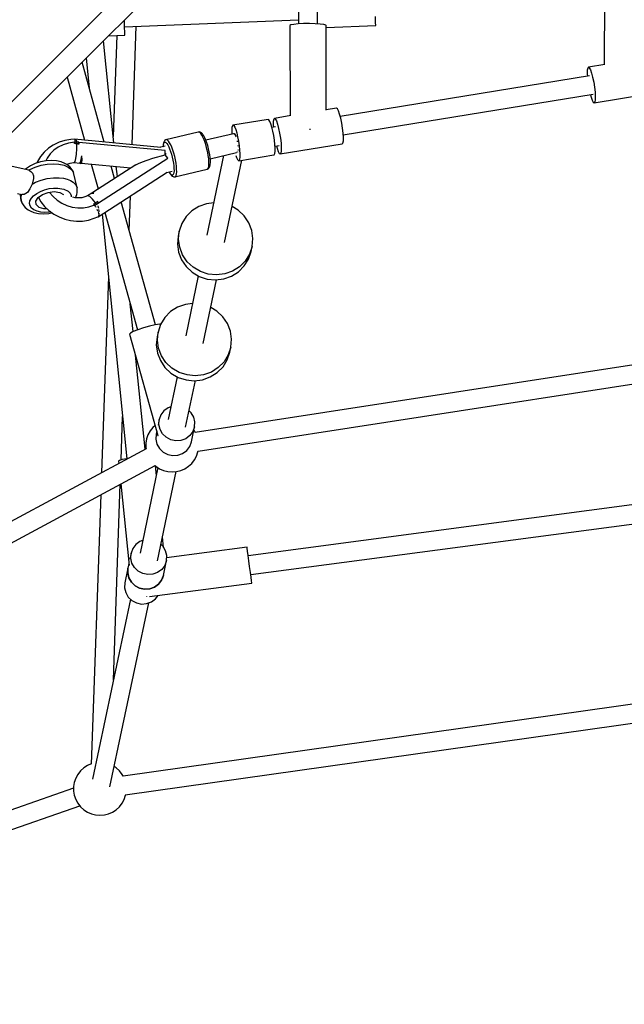
# Model space of a CAD drawing. Units: millimetres. Extents: x -2267 to 31632, y 24 to 21882.
# Drawn here: x 21668 to 22237, y 10146 to 11073 of the extents above; entities that cross this region are included whole.
import ezdxf

# ---------------------------------------------------------------- set-up
doc = ezdxf.new("R2010")
doc.units = ezdxf.units.MM

# ---------------------------------------------------------------- blocks, each defined once
blk = doc.blocks.new('1117')
for p, q in [((21731.5, 11037.86), (22190.14, 11496.5)), ((21922.15, 11257.44), (21696.48, 11031.78)), ((21948.57, 11069.39), (21948.04, 11254.4)), ((21930.09, 11236.45), (21930.57, 11069.37)), ((22218.52, 11116.24), (22218.45, 11031.02)), ((22003.07, 11072.91), (22002.93, 11076.43)), ((21766.77, 11070.45), (21766.67, 11073.03)), ((21766.96, 11065.71), (21766.77, 11070.45)), ((21766.92, 11066.71), (21930.56, 11073.11)), ((21767.1, 11061.95), (21766.96, 11065.71)), ((21774, 10955.65), (21777.91, 11067.14)), ((21923.49, 11068.36), (21922.57, 11067.75)), ((21922.57, 11067.75), (21922.82, 10982.86)), ((21926.16, 11068.92), (21923.49, 11068.36)), ((21930.27, 11069.35), (21926.16, 11068.92)), ((21935.4, 11069.61), (21930.27, 11069.35)), ((21940.97, 11069.68), (21935.4, 11069.61)), ((21946.4, 11069.55), (21940.97, 11069.68)), ((21951.08, 11069.22), (21946.4, 11069.55)), ((21954.52, 11068.74), (21951.08, 11069.22)), ((21956.34, 11068.15), (21954.52, 11068.74)), ((21956.57, 11067.84), (21956.34, 11068.15)), ((21956.8, 10988.26), (21956.57, 11067.84)), ((21956.58, 11066.11), (22003.27, 11067.93)), ((22003.18, 11070.21), (22003.07, 11072.91)), ((22003.24, 11068.51), (22003.18, 11070.21)), ((22003.27, 11067.93), (22003.24, 11068.51)), ((21751.74, 11058.1), (21767.23, 11058.71)), ((21759.6, 11058.41), (21756.27, 10963.19)), ((21767.2, 11059.54), (21767.1, 11061.95)), ((21767.23, 11058.71), (21767.2, 11059.54)), ((21756.87, 10957.27), (21747.09, 11053.46)), ((21621.43, 10927.79), (21731.5, 11037.86)), ((21730.75, 11037.12), (21733.6, 11009.07)), ((21696.48, 11031.78), (21578.67, 10913.96)), ((21747.83, 10958.12), (21726.86, 11033.22)), ((22202.83, 11027.78), (22202.46, 11025.69)), ((22203.47, 11028.58), (22202.83, 11027.78)), ((22218.99, 11031.11), (22203.47, 11028.58)), ((22203.47, 11028.58), (22204.33, 11028.03)), ((22204.33, 11028.03), (22205.34, 11026.16)), ((21712.71, 11019.07), (21729.24, 10959.88)), ((22204.55, 11020.54), (21969.91, 10982.31)), ((22202.46, 11025.69), (22202.4, 11022.47)), ((22202.4, 11022.47), (22202.54, 11020.21)), ((22205.34, 11026.16), (22206.43, 11023.12)), ((22206.43, 11023.12), (22207.49, 11019.17)), ((22207.49, 11019.17), (22208.45, 11014.62)), ((22208.45, 11014.62), (22209.23, 11009.85)), ((22209.23, 11009.85), (22209.76, 11005.23)), ((21972.76, 10964.78), (22207.86, 11003.08)), ((22205.39, 11002.67), (22205.98, 11000.49)), ((22205.98, 11000.49), (22207.06, 10997.46)), ((22208.94, 10995.03), (22267.41, 11004.55)), ((22209.76, 11005.23), (22210.01, 11001.15)), ((22210.01, 11001.15), (22209.94, 10997.93)), ((21966.36, 10989.96), (21956.8, 10988.4)), ((21967.22, 10989.4), (21966.36, 10989.96)), ((22207.06, 10997.46), (22208.08, 10995.58)), ((22208.08, 10995.58), (22208.94, 10995.03)), ((22209.58, 10995.83), (22208.94, 10995.03)), ((22209.94, 10997.93), (22209.58, 10995.83)), ((21923.46, 10982.97), (21907.89, 10980.43)), ((21968.23, 10987.53), (21967.22, 10989.4)), ((21969.32, 10984.49), (21968.23, 10987.53)), ((21970.38, 10980.54), (21969.32, 10984.49)), ((21971.34, 10976), (21970.38, 10980.54)), ((21867.97, 10971.8), (21867.83, 10969.24)), ((21868.34, 10973.45), (21867.97, 10971.8)), ((21868.91, 10974.08), (21868.34, 10973.45)), ((21902.05, 10979.48), (21868.91, 10974.08)), ((21868.91, 10974.08), (21869.66, 10973.66)), ((21869.66, 10973.66), (21870.54, 10972.21)), ((21870.54, 10972.21), (21871.48, 10969.83)), ((21902.79, 10979.06), (21902.05, 10979.48)), ((21903.67, 10977.61), (21902.79, 10979.06)), ((21904.61, 10975.23), (21903.67, 10977.61)), ((21905.56, 10972.06), (21904.61, 10975.23)), ((21906.47, 10968.3), (21905.56, 10972.06)), ((21908.97, 10972.38), (21905.62, 10971.84)), ((21906.89, 10977.53), (21906.82, 10974.31)), ((21906.82, 10974.31), (21906.96, 10972.06)), ((21907.25, 10979.63), (21906.89, 10977.53)), ((21907.89, 10980.43), (21907.25, 10979.63)), ((21907.89, 10980.43), (21908.75, 10979.87)), ((21908.75, 10979.87), (21909.77, 10978)), ((21909.77, 10978), (21910.85, 10974.97)), ((21910.85, 10974.97), (21911.91, 10971.02)), ((21972.12, 10971.22), (21971.34, 10976)), ((21972.65, 10966.6), (21972.12, 10971.22)), ((21836.24, 10967.41), (21805.87, 10960.28)), ((21836.94, 10967.55), (21836.24, 10967.41)), ((21837.3, 10967.6), (21836.94, 10967.55)), ((21837.77, 10967.12), (21836.94, 10967.55)), ((21838, 10967.49), (21837.3, 10967.6)), ((21838.69, 10966.14), (21837.77, 10967.12)), ((21838.82, 10967.07), (21838, 10967.49)), ((21839.67, 10964.64), (21838.69, 10966.14)), ((21839.41, 10966.72), (21838.82, 10967.07)), ((21840.29, 10965.78), (21839.41, 10966.72)), ((21840.69, 10962.67), (21839.67, 10964.64)), ((21840.67, 10965.27), (21840.29, 10965.78)), ((21841.58, 10963.89), (21840.67, 10965.27)), ((21841.7, 10960.3), (21840.69, 10962.67)), ((21842.51, 10962.08), (21841.58, 10963.89)), ((21843.44, 10959.9), (21842.51, 10962.08)), ((21869.28, 10965.85), (21843.48, 10959.79)), ((21867.83, 10969.24), (21867.93, 10965.93)), ((21867.93, 10965.93), (21867.97, 10965.54)), ((21870.01, 10965.99), (21869.28, 10965.85)), ((21869.99, 10966.03), (21869.98, 10965.98)), ((21869.99, 10966.03), (21870.79, 10965.69)), ((21870.96, 10964.94), (21870.01, 10965.99)), ((21870.79, 10965.69), (21871.6, 10963.67)), ((21871.65, 10963.57), (21870.96, 10964.94)), ((21871.48, 10969.83), (21872.43, 10966.66)), ((21871.72, 10963.37), (21871.82, 10963.1)), ((21871.82, 10963.1), (21871.85, 10962.98)), ((21872.43, 10966.66), (21873.34, 10962.9)), ((21873.34, 10962.9), (21874.13, 10958.79)), ((21907.27, 10964.19), (21906.47, 10968.3)), ((21907.91, 10959.98), (21907.27, 10964.19)), ((21911.91, 10971.02), (21912.87, 10966.47)), ((21912.87, 10966.47), (21913.65, 10961.69)), ((21940.99, 10970.3), (21941.26, 10970.3)), ((21941.26, 10970.3), (21941.95, 10970.28)), ((21972.9, 10962.52), (21972.65, 10966.6)), ((21972.83, 10959.3), (21972.9, 10962.52)), ((21699.76, 10955.27), (21695.16, 10952.22)), ((21704.81, 10957.65), (21699.76, 10955.27)), ((21704.46, 10953.31), (21700.43, 10950.42)), ((21708.95, 10955.55), (21704.46, 10953.31)), ((21705.47, 10957.95), (21704.81, 10957.65)), ((21710.76, 10959.59), (21705.47, 10957.95)), ((21714.2, 10957.18), (21708.95, 10955.55)), ((21716.3, 10960.5), (21710.76, 10959.59)), ((21719.71, 10957.95), (21714.2, 10957.18)), ((21719.82, 10960.67), (21716.3, 10960.5)), ((21719.66, 10956.79), (21719.65, 10956.71)), ((21719.65, 10956.71), (21719.66, 10956.79)), ((21720.67, 10956.69), (21719.65, 10956.71)), ((21719.66, 10956.92), (21719.71, 10957.96)), ((21719.71, 10957.95), (21719.66, 10956.92)), ((21719.66, 10956.92), (21719.66, 10956.85)), ((21719.66, 10956.85), (21719.66, 10956.92)), ((21719.66, 10956.85), (21719.66, 10956.79)), ((21719.66, 10956.79), (21719.66, 10956.85)), ((21719.72, 10958.19), (21719.71, 10957.95)), ((21719.71, 10957.96), (21719.72, 10958.19)), ((21721.67, 10958.01), (21719.72, 10958.19)), ((21719.83, 10960.77), (21719.77, 10960.67)), ((21719.83, 10960.77), (21720.1, 10960.08)), ((21800.99, 10953.1), (21719.83, 10960.77)), ((21720.1, 10960.08), (21720.18, 10958.65)), ((21720.19, 10958.47), (21720.21, 10958.14)), ((21720.66, 10956.68), (21721.69, 10956.65)), ((21721.69, 10956.65), (21720.67, 10956.69)), ((21721.35, 10960.13), (21720.74, 10960.52)), ((21721.45, 10959.97), (21721.35, 10960.13)), ((21721.69, 10956.65), (21721.59, 10951.67)), ((21722.4, 10958.39), (21721.61, 10959.7)), ((21721.69, 10956.65), (21721.67, 10958.01)), ((21721.67, 10958.01), (21721.68, 10957.34)), ((21722.71, 10957.99), (21721.67, 10958.01)), ((21721.68, 10957.34), (21721.69, 10956.65)), ((21724.23, 10956.49), (21721.69, 10956.65)), ((21721.69, 10956.65), (21722.96, 10956.58)), ((21722.56, 10958), (21722.4, 10958.39)), ((21723.74, 10957.95), (21722.71, 10957.99)), ((21722.96, 10956.58), (21724.23, 10956.49)), ((21723.14, 10956.56), (21723.14, 10956.57)), ((21723.79, 10957.81), (21723.74, 10957.95)), ((21805.2, 10950.14), (21723.79, 10957.81)), ((21724.17, 10956.68), (21723.79, 10957.81)), ((21724.19, 10956.62), (21724.17, 10956.68)), ((21724.21, 10956.55), (21724.19, 10956.62)), ((21724.23, 10956.49), (21724.21, 10956.55)), ((21805.23, 10954.18), (21800.74, 10953.13)), ((21803.29, 10955.09), (21803.26, 10953.72)), ((21803.51, 10956.68), (21803.29, 10955.09)), ((21803.37, 10953.74), (21803.39, 10954.66)), ((21803.39, 10954.66), (21803.6, 10956.19)), ((21803.62, 10957.32), (21803.51, 10956.68)), ((21803.6, 10956.19), (21803.96, 10957.29)), ((21804.01, 10958.49), (21803.62, 10957.32)), ((21803.96, 10957.29), (21804.46, 10957.9)), ((21804.39, 10959.07), (21804.01, 10958.49)), ((21804.94, 10959.75), (21804.39, 10959.07)), ((21804.46, 10957.9), (21805.09, 10958.02)), ((21805.53, 10960.16), (21804.94, 10959.75)), ((21805.09, 10958.02), (21805.83, 10957.64)), ((21805.87, 10960.28), (21805.53, 10960.16)), ((21805.83, 10957.64), (21806.64, 10956.77)), ((21806.58, 10960.41), (21805.87, 10960.28)), ((21807.4, 10959.98), (21806.58, 10960.41)), ((21806.64, 10956.77), (21807.52, 10955.43)), ((21808.32, 10959), (21807.4, 10959.98)), ((21807.52, 10955.43), (21808.42, 10953.69)), ((21809.31, 10957.5), (21808.32, 10959)), ((21808.42, 10953.69), (21809.32, 10951.58)), ((21810.32, 10955.54), (21809.31, 10957.5)), ((21811.33, 10953.16), (21810.32, 10955.54)), ((21812.31, 10950.46), (21811.33, 10953.16)), ((21842.68, 10957.59), (21841.7, 10960.3)), ((21843.59, 10954.65), (21842.68, 10957.59)), ((21844.34, 10957.41), (21843.44, 10959.9)), ((21844.41, 10951.55), (21843.59, 10954.65)), ((21845.18, 10954.7), (21844.34, 10957.41)), ((21845.93, 10951.85), (21845.18, 10954.7)), ((21872.73, 10959.29), (21872.81, 10958.96)), ((21872.81, 10958.96), (21872.89, 10958.36)), ((21873.4, 10954.88), (21873.48, 10954.37)), ((21873.48, 10954.37), (21873.49, 10954.16)), ((21874.13, 10958.79), (21874.78, 10954.58)), ((21874.78, 10954.58), (21875.22, 10950.55)), ((21908.35, 10955.95), (21907.91, 10959.98)), ((21908.57, 10952.34), (21908.35, 10955.95)), ((21908.45, 10954.3), (21912.28, 10954.92)), ((21909.81, 10954.52), (21910.4, 10952.34)), ((21913.36, 10946.87), (21971.83, 10956.4)), ((21913.65, 10961.69), (21914.18, 10957.08)), ((21914.18, 10957.08), (21914.43, 10952.99)), ((21914.43, 10952.99), (21914.37, 10949.77)), ((21971.83, 10956.4), (21972.47, 10957.2)), ((21972.47, 10957.2), (21972.83, 10959.3)), ((21687.69, 10944.39), (21684.96, 10939.77)), ((21691.11, 10948.57), (21687.69, 10944.39)), ((21695.16, 10952.22), (21691.11, 10948.57)), ((21696.97, 10946.96), (21694.17, 10943.01)), ((21700.43, 10950.42), (21696.97, 10946.96)), ((21721.29, 10946.69), (21720.8, 10942.48)), ((21721.59, 10951.67), (21721.29, 10946.69)), ((21726.01, 10941.54), (21726.75, 10945.02)), ((21726.98, 10941.35), (21726.75, 10945.02)), ((21793.36, 10942.79), (21804.96, 10946.09)), ((21804.96, 10946.09), (21805.1, 10948.1)), ((21806.22, 10944.61), (21804.96, 10946.09)), ((21805.1, 10948.21), (21805.2, 10950.14)), ((21805.1, 10948.1), (21805.1, 10948.21)), ((21805.5, 10945.46), (21805.63, 10947.16)), ((21805.63, 10947.16), (21805.64, 10947.55)), ((21806.29, 10944.53), (21806.22, 10944.61)), ((21807.54, 10942.87), (21806.29, 10944.53)), ((21809.32, 10951.58), (21810.19, 10949.17)), ((21810.19, 10949.17), (21811, 10946.55)), ((21811, 10946.55), (21811.73, 10943.8)), ((21811.73, 10943.8), (21812.35, 10941)), ((21813.23, 10947.51), (21812.31, 10950.46)), ((21814.04, 10944.41), (21813.23, 10947.51)), ((21814.74, 10941.27), (21814.04, 10944.41)), ((21845.11, 10948.4), (21844.41, 10951.55)), ((21860.14, 10945.35), (21844.41, 10870.53)), ((21845.67, 10945.31), (21845.11, 10948.4)), ((21846.06, 10942.37), (21845.67, 10945.31)), ((21846.58, 10948.96), (21845.93, 10951.85)), ((21847.09, 10946.12), (21846.58, 10948.96)), ((21847.45, 10943.41), (21847.09, 10946.12)), ((21847.65, 10940.93), (21847.45, 10943.41)), ((21847.53, 10942.39), (21872.29, 10948.21)), ((21871.66, 10945.32), (21872.29, 10943.47)), ((21872.29, 10943.47), (21873.21, 10941.54)), ((21872.68, 10948.59), (21872.58, 10948.61)), ((21873.01, 10948.72), (21872.68, 10948.59)), ((21873.23, 10948.6), (21873.3, 10948.57)), ((21873.34, 10948.8), (21873.3, 10948.57)), ((21873.66, 10950.57), (21873.64, 10950.44)), ((21873.66, 10950.65), (21873.66, 10950.57)), ((21874.38, 10940.52), (21907.51, 10945.92)), ((21875.42, 10943.98), (21875.17, 10941.86)), ((21875.22, 10950.55), (21875.44, 10946.94)), ((21875.44, 10946.94), (21875.42, 10943.98)), ((21907.51, 10945.92), (21907.82, 10946.11)), ((21907.82, 10946.11), (21908.3, 10947.26)), ((21908.3, 10947.26), (21908.56, 10949.38)), ((21908.56, 10949.38), (21908.57, 10952.34)), ((21910.4, 10952.34), (21911.49, 10949.3)), ((21911.49, 10949.3), (21912.5, 10947.43)), ((21912.5, 10947.43), (21913.36, 10946.87)), ((21914, 10947.68), (21913.36, 10946.87)), ((21914.37, 10949.77), (21914, 10947.68)), ((21676.9, 10931.68), (21661.1, 10935.23)), ((21678.34, 10935.72), (21674.45, 10933.23)), ((21677.8, 10932.18), (21682.85, 10934.49)), ((21682.87, 10937.8), (21678.34, 10935.72)), ((21682.85, 10934.49), (21688.36, 10936.23)), ((21687.82, 10939.36), (21682.87, 10937.8)), ((21684.96, 10939.77), (21684.37, 10938.27)), ((21692.96, 10940.33), (21687.82, 10939.36)), ((21688.36, 10936.23), (21694.09, 10937.31)), ((21694.17, 10943.01), (21692.88, 10940.31)), ((21698.05, 10940.67), (21692.96, 10940.33)), ((21694.09, 10937.31), (21699.77, 10937.69)), ((21702.85, 10940.35), (21698.05, 10940.67)), ((21699.77, 10937.69), (21705.12, 10937.34)), ((21707.14, 10939.41), (21702.85, 10940.35)), ((21705.12, 10937.34), (21709.91, 10936.28)), ((21710.72, 10937.87), (21707.14, 10939.41)), ((21709.91, 10936.28), (21713.89, 10934.57)), ((21712.41, 10937.11), (21710.72, 10937.87)), ((21715.3, 10934.9), (21712.41, 10937.11)), ((21712.43, 10937.09), (21712.82, 10937.29)), ((21712.82, 10937.29), (21715.73, 10938.22)), ((21713.89, 10934.57), (21716.9, 10932.28)), ((21716.56, 10933.28), (21715.3, 10934.9)), ((21715.73, 10938.22), (21718.78, 10938.69)), ((21718.78, 10938.69), (21719.55, 10938.69)), ((21720.2, 10939.67), (21719.55, 10938.69)), ((21719.55, 10938.69), (21724.91, 10938.21)), ((21720.8, 10942.48), (21720.2, 10939.67)), ((21724.91, 10938.21), (21725.37, 10939.18)), ((21724.91, 10938.21), (21725.01, 10938.24)), ((21725.01, 10938.24), (21725.87, 10937.97)), ((21725.37, 10939.18), (21726.01, 10941.54)), ((21725.87, 10937.97), (21726.69, 10938.84)), ((21726, 10938.1), (21772.76, 10933.7)), ((21726.69, 10938.84), (21726.98, 10941.35)), ((21735.57, 10937.2), (21742.07, 10913.91)), ((21777.34, 10936.66), (21736.99, 10910.63)), ((21742.19, 10900.72), (21807.54, 10942.87)), ((21757.41, 10923.8), (21754.15, 10935.45)), ((21760.09, 10925.53), (21759.13, 10934.99)), ((21777.34, 10936.66), (21780.12, 10938.02)), ((21780.12, 10938.02), (21783.8, 10939.52)), ((21783.8, 10939.52), (21788.25, 10941.13)), ((21788.25, 10941.13), (21793.36, 10942.79)), ((21807.45, 10942.35), (21807.23, 10942.67)), ((21812.35, 10941), (21812.84, 10938.25)), ((21812.84, 10938.25), (21813.19, 10935.64)), ((21813.19, 10935.64), (21813.39, 10933.24)), ((21815.3, 10938.17), (21814.74, 10941.27)), ((21815.69, 10935.23), (21815.3, 10938.17)), ((21815.91, 10932.54), (21815.69, 10935.23)), ((21845.86, 10933.87), (21846.11, 10934.93)), ((21846.28, 10939.67), (21846.06, 10942.37)), ((21846.11, 10934.93), (21846.27, 10936.27)), ((21846.27, 10936.27), (21846.33, 10937.86)), ((21846.33, 10937.86), (21846.28, 10939.67)), ((21846.67, 10934.01), (21847.14, 10934.94)), ((21847.14, 10934.94), (21847.45, 10936.36)), ((21847.45, 10936.36), (21847.56, 10936.96)), ((21847.56, 10936.96), (21847.69, 10938.76)), ((21847.69, 10938.76), (21847.65, 10940.93)), ((21860.9, 10863.39), (21877.22, 10940.99)), ((21873.21, 10941.54), (21874.03, 10940.6)), ((21874.03, 10940.6), (21874.38, 10940.52)), ((21874.69, 10940.71), (21874.38, 10940.52)), ((21875.17, 10941.86), (21874.69, 10940.71)), ((21674.45, 10933.23), (21673.56, 10932.43)), ((21676.9, 10931.68), (21677.8, 10932.18)), ((21676.9, 10931.68), (21678.8, 10930.48)), ((21678.8, 10930.48), (21680.28, 10928.64)), ((21680.28, 10928.64), (21681.11, 10926.36)), ((21681.11, 10926.36), (21681.24, 10923.74)), ((21718.44, 10930.53), (21716.56, 10933.28)), ((21716.9, 10932.28), (21718.78, 10929.51)), ((21718.78, 10929.51), (21718.44, 10930.53)), ((21722.17, 10914.89), (21718.78, 10929.51)), ((21741.91, 10887.7), (21806.83, 10929.59)), ((21806.72, 10929.57), (21811.54, 10930.7)), ((21808.81, 10930.06), (21808.89, 10929.87)), ((21808.89, 10929.87), (21809.81, 10928.27)), ((21809.7, 10928.72), (21808.91, 10930.08)), ((21810.55, 10927.62), (21809.7, 10928.72)), ((21809.81, 10928.27), (21810.18, 10927.78)), ((21810.18, 10927.78), (21811.09, 10926.59)), ((21811.33, 10926.99), (21810.55, 10927.62)), ((21811.09, 10926.59), (21811.93, 10925.91)), ((21812.31, 10926.98), (21811.33, 10926.99)), ((21811.93, 10925.91), (21812.54, 10925.56)), ((21813.01, 10928.08), (21812.31, 10926.98)), ((21812.54, 10925.56), (21813.29, 10925.41)), ((21813.3, 10929.4), (21813.01, 10928.08)), ((21813.29, 10925.41), (21814.01, 10925.31)), ((21813.42, 10931.14), (21813.3, 10929.4)), ((21813.39, 10933.24), (21813.42, 10931.14)), ((21814.01, 10925.31), (21814.18, 10925.34)), ((21814.18, 10925.34), (21844.73, 10932.49)), ((21814.18, 10925.34), (21814.7, 10925.49)), ((21814.7, 10925.49), (21815.14, 10925.96)), ((21815.14, 10925.96), (21815.49, 10926.73)), ((21815.49, 10926.73), (21815.81, 10928.22)), ((21815.81, 10928.22), (21815.95, 10930.17)), ((21815.95, 10930.17), (21815.91, 10932.54)), ((21844.73, 10932.49), (21845.37, 10932.9)), ((21844.73, 10932.49), (21845.07, 10932.6)), ((21845.07, 10932.6), (21845.71, 10933.02)), ((21845.37, 10932.9), (21845.86, 10933.87)), ((21845.71, 10933.02), (21846.29, 10933.42)), ((21846.29, 10933.42), (21846.67, 10934.01)), ((21679.8, 10918.57), (21677.8, 10914.03)), ((21681.24, 10923.74), (21679.8, 10918.57)), ((21679.8, 10918.57), (21683.14, 10920.29)), ((21683.14, 10920.29), (21688.45, 10922.33)), ((21688.45, 10922.33), (21694.11, 10923.75)), ((21694.11, 10923.75), (21699.85, 10924.48)), ((21699.85, 10924.48), (21705.4, 10924.5)), ((21705.4, 10924.5), (21709.27, 10924.03)), ((21709.27, 10924.03), (21712.8, 10923.18)), ((21712.8, 10923.18), (21715.88, 10921.95)), ((21715.88, 10921.95), (21718.42, 10920.38)), ((21718.42, 10920.38), (21720.88, 10917.84)), ((21720.88, 10917.84), (21722.17, 10914.89)), ((21666.06, 10909.7), (21670.06, 10908.83)), ((21668.19, 10909.24), (21669.92, 10901.78)), ((21669.24, 10904.89), (21669.81, 10908.19)), ((21669.81, 10908.19), (21670.06, 10908.83)), ((21672.44, 10908.68), (21670.06, 10908.83)), ((21675.42, 10910.46), (21672.44, 10908.68)), ((21677.8, 10914.03), (21675.42, 10910.46)), ((21679.13, 10905.17), (21681.29, 10907.56)), ((21681.29, 10907.56), (21684.19, 10909.76)), ((21684.19, 10909.76), (21687.69, 10911.65)), ((21685.6, 10905.89), (21689.69, 10908.77)), ((21687.69, 10911.65), (21691.62, 10913.16)), ((21689.69, 10908.77), (21695.05, 10910.72)), ((21691.62, 10913.16), (21695.81, 10914.21)), ((21695.05, 10910.72), (21700.77, 10911.39)), ((21695.81, 10914.21), (21700.06, 10914.76)), ((21696.13, 10910.84), (21696.25, 10910.64)), ((21696.25, 10910.64), (21699.57, 10906.73)), ((21699.57, 10906.73), (21703.47, 10903.32)), ((21700.06, 10914.76), (21704.17, 10914.77)), ((21700.77, 10911.39), (21705.84, 10910.67)), ((21704.17, 10914.77), (21709.66, 10913.79)), ((21705.84, 10910.67), (21709.4, 10908.69)), ((21709.4, 10908.69), (21709.43, 10908.63)), ((21709.66, 10913.79), (21713.82, 10911.72)), ((21713.82, 10911.72), (21715.64, 10909.84)), ((21715.64, 10909.84), (21716.6, 10907.65)), ((21716.6, 10907.65), (21716.62, 10906.56)), ((21720.84, 10905.66), (21721.86, 10908.55)), ((21721.86, 10908.55), (21722.34, 10910.6)), ((21722.28, 10913.81), (21722.17, 10914.89)), ((21722.34, 10910.6), (21722.28, 10913.81)), ((21729.49, 10906.41), (21726.5, 10905.71)), ((21732.11, 10907.4), (21729.49, 10906.41)), ((21736.15, 10910.09), (21732.11, 10907.4)), ((21734.17, 10906.74), (21732.11, 10907.4)), ((21736.82, 10904.44), (21734.17, 10906.74)), ((21736.86, 10910.72), (21736.15, 10910.09)), ((21736.15, 10910.09), (21738.05, 10909.95)), ((21738.05, 10909.95), (21736.86, 10910.72)), ((21771.16, 10874.54), (21772.31, 10907.31)), ((21669.92, 10901.78), (21669.24, 10904.89)), ((21669.92, 10901.78), (21670.26, 10900.76)), ((21670.26, 10900.76), (21672.14, 10898.01)), ((21672.14, 10898.01), (21673.4, 10896.39)), ((21677.39, 10900.24), (21677.81, 10902.69)), ((21677.89, 10897.94), (21677.39, 10900.24)), ((21677.81, 10902.69), (21679.13, 10905.17)), ((21679.29, 10895.9), (21677.89, 10897.94)), ((21683.49, 10902.57), (21685.6, 10905.89)), ((21683.73, 10899.39), (21683.49, 10902.57)), ((21683.73, 10899.39), (21686.27, 10896.89)), ((21685.74, 10905.99), (21688.13, 10901.91)), ((21688.13, 10901.91), (21691.58, 10897.54)), ((21691.58, 10897.54), (21695.63, 10893.64)), ((21703.47, 10903.32), (21707.87, 10900.49)), ((21707.87, 10900.49), (21712.65, 10898.32)), ((21712.65, 10898.32), (21717.69, 10896.86)), ((21720.28, 10905.7), (21718.31, 10906.14)), ((21723.4, 10905.47), (21720.28, 10905.7)), ((21726.5, 10905.71), (21723.4, 10905.47)), ((21733.18, 10896.97), (21738.04, 10898.51)), ((21739.67, 10900.85), (21736.82, 10904.44)), ((21737.96, 10899.91), (21738.82, 10900.37)), ((21738, 10899.85), (21737.96, 10899.91)), ((21737.96, 10899.91), (21738, 10899.85)), ((21738.05, 10899.79), (21738, 10899.85)), ((21738, 10899.85), (21738.05, 10899.79)), ((21738.04, 10898.51), (21738.76, 10898.81)), ((21738.09, 10899.74), (21738.05, 10899.79)), ((21738.05, 10899.79), (21738.09, 10899.74)), ((21738.76, 10898.81), (21738.09, 10899.74)), ((21738.09, 10899.74), (21738.77, 10898.82)), ((21738.4, 10898.66), (21739.41, 10897.26)), ((21738.75, 10898.81), (21738.77, 10898.79)), ((21738.77, 10898.82), (21738.92, 10898.61)), ((21738.77, 10898.79), (21738.92, 10898.61)), ((21739.67, 10900.85), (21738.8, 10900.37)), ((21738.82, 10900.37), (21739.67, 10900.85)), ((21738.92, 10898.61), (21740.49, 10899.62)), ((21739.41, 10897.26), (21739.69, 10896.76)), ((21739.67, 10900.85), (21741.76, 10902.1)), ((21740.72, 10901.46), (21739.67, 10900.85)), ((21739.67, 10900.85), (21740.08, 10900.24)), ((21740.49, 10899.62), (21739.67, 10900.85)), ((21740.08, 10900.24), (21740.49, 10899.62)), ((21740.49, 10899.62), (21741.37, 10900.08)), ((21741.76, 10902.1), (21740.72, 10901.46)), ((21741.37, 10900.08), (21742.23, 10900.57)), ((21741.48, 10899.85), (21741.4, 10900.1)), ((21741.59, 10899.45), (21741.48, 10899.85)), ((21741.78, 10902.03), (21741.76, 10902.1)), ((21741.8, 10901.97), (21741.78, 10902.03)), ((21741.82, 10901.9), (21741.8, 10901.97)), ((21742.19, 10900.72), (21741.82, 10901.9)), ((21742.34, 10896.56), (21741.93, 10898.11)), ((21742.23, 10900.57), (21742.19, 10900.72)), ((21795.9, 10785.94), (21763.58, 10901.68)), ((21836.77, 10897.46), (21830.24, 10893.33)), ((21844.1, 10900.06), (21836.77, 10897.46)), ((21850.78, 10900.87), (21844.1, 10900.06)), ((21873.82, 10893.81), (21868.02, 10897.25)), ((21673.4, 10896.39), (21676.29, 10894.19)), ((21676.29, 10894.19), (21677.98, 10893.42)), ((21677.98, 10893.42), (21681.56, 10891.89)), ((21681.52, 10894.2), (21679.29, 10895.9)), ((21684.47, 10892.93), (21681.52, 10894.2)), ((21681.56, 10891.89), (21685.85, 10890.94)), ((21688.01, 10892.15), (21684.47, 10892.93)), ((21685.85, 10890.94), (21690.65, 10890.63)), ((21686.27, 10896.89), (21690.68, 10895.52)), ((21691.98, 10891.89), (21688.01, 10892.15)), ((21690.65, 10890.63), (21695.74, 10890.96)), ((21690.68, 10895.52), (21693.69, 10895.5)), ((21696.18, 10892.17), (21691.98, 10891.89)), ((21695.63, 10893.64), (21700.21, 10890.3)), ((21695.74, 10890.96), (21698.57, 10891.5)), ((21697.35, 10892.39), (21696.18, 10892.17)), ((21700.21, 10890.3), (21705.22, 10887.57)), ((21717.69, 10896.86), (21722.88, 10896.13)), ((21722.88, 10896.13), (21728.09, 10896.17)), ((21728.09, 10896.17), (21733.18, 10896.97)), ((21738.28, 10886.27), (21741.68, 10887.73)), ((21740.73, 10894.95), (21741.24, 10894.05)), ((21741.24, 10894.05), (21741.56, 10893.21)), ((21741.68, 10887.73), (21741.91, 10887.7)), ((21742.27, 10888.27), (21741.91, 10887.7)), ((21741.93, 10892.24), (21742.38, 10891.06)), ((21742.53, 10895.47), (21742.34, 10896.56)), ((21742.38, 10891.06), (21742.43, 10890.53)), ((21742.61, 10888.82), (21742.49, 10888.61)), ((21742.51, 10889.81), (21742.61, 10888.82)), ((21742.56, 10888.32), (21742.86, 10888.66)), ((21742.9, 10893.3), (21742.7, 10894.44)), ((21742.86, 10888.66), (21742.89, 10888.9)), ((21742.97, 10892.23), (21742.9, 10893.3)), ((21743, 10889.79), (21743.09, 10890.53)), ((21743.09, 10890.53), (21743.05, 10891.13)), ((21745.69, 10890.14), (21769.09, 10659.88)), ((21748.24, 10891.79), (21779.1, 10781.25)), ((21824.83, 10887.88), (21820.82, 10881.38)), ((21830.24, 10893.33), (21824.83, 10887.88)), ((21879.48, 10888.48), (21873.82, 10893.81)), ((21883.79, 10882.07), (21879.48, 10888.48)), ((21705.22, 10887.57), (21710.56, 10885.51)), ((21710.56, 10885.51), (21716.12, 10884.17)), ((21716.12, 10884.17), (21721.79, 10883.57)), ((21721.79, 10883.57), (21727.44, 10883.73)), ((21727.44, 10883.73), (21732.98, 10884.63)), ((21732.98, 10884.63), (21738.28, 10886.27)), ((21820.82, 10881.38), (21818.4, 10874.16)), ((21886.55, 10874.91), (21883.79, 10882.07)), ((21817.43, 10869.52), (21816.73, 10861.93)), ((21818.4, 10874.16), (21817.43, 10869.52)), ((21817.71, 10866.57), (21818.4, 10874.16)), ((21887.6, 10867.34), (21886.55, 10874.91)), ((21816.73, 10861.93), (21817.78, 10854.37)), ((21818.76, 10859.01), (21817.71, 10866.57)), ((21886.91, 10859.76), (21887.6, 10867.34)), ((21817.78, 10854.37), (21820.54, 10847.2)), ((21821.51, 10851.84), (21818.76, 10859.01)), ((21825.83, 10845.43), (21821.51, 10851.84)), ((21884.49, 10852.53), (21880.48, 10846.03)), ((21883.52, 10847.89), (21885.93, 10855.12)), ((21886.91, 10859.76), (21884.49, 10852.53)), ((21885.93, 10855.12), (21886.91, 10859.76)), ((21820.54, 10847.2), (21824.86, 10840.79)), ((21831.49, 10840.1), (21825.83, 10845.43)), ((21874.1, 10835.94), (21879.5, 10841.39)), ((21880.48, 10846.03), (21875.07, 10840.58)), ((21879.5, 10841.39), (21883.52, 10847.89)), ((21824.86, 10840.79), (21830.52, 10835.46)), ((21830.52, 10835.46), (21837.24, 10831.48)), ((21838.21, 10836.12), (21831.49, 10840.1)), ((21845.66, 10833.68), (21838.21, 10836.12)), ((21853.46, 10832.91), (21845.66, 10833.68)), ((21861.21, 10833.85), (21853.46, 10832.91)), ((21868.54, 10836.45), (21861.21, 10833.85)), ((21867.57, 10831.81), (21874.1, 10835.94)), ((21875.07, 10840.58), (21868.54, 10836.45)), ((21751.65, 10831.47), (21745.18, 10646.65)), ((21836.31, 10832.03), (21824.44, 10775.54)), ((21837.24, 10831.48), (21844.68, 10829.04)), ((21840.94, 10768.4), (21853.55, 10828.4)), ((21844.68, 10829.04), (21852.48, 10828.27)), ((21852.48, 10828.27), (21860.24, 10829.21)), ((21860.24, 10829.21), (21867.57, 10831.81)), ((21774.93, 10779.54), (21772.27, 10805.74)), ((21824.13, 10805.08), (21816.8, 10802.48)), ((21830.82, 10805.89), (21824.13, 10805.08)), ((21810.27, 10798.35), (21804.86, 10792.9)), ((21816.8, 10802.48), (21810.27, 10798.35)), ((21853.85, 10798.83), (21848.05, 10802.26)), ((21859.51, 10793.5), (21853.85, 10798.83)), ((21795.68, 10785.9), (21790.26, 10784.67)), ((21800.17, 10786.63), (21795.68, 10785.9)), ((21800.85, 10786.4), (21798.44, 10779.17)), ((21801.02, 10786.67), (21800.17, 10786.63)), ((21804.86, 10792.9), (21800.85, 10786.4)), ((22545.51, 10794.46), (21833.31, 10684.67)), ((21863.83, 10787.09), (21859.51, 10793.5)), ((21866.58, 10779.92), (21863.83, 10787.09)), ((21772.43, 10778.18), (21771.65, 10777.15)), ((21771.65, 10777.15), (21798.3, 10681.7)), ((21775.09, 10779.63), (21772.43, 10778.18)), ((21779.31, 10781.33), (21775.09, 10779.63)), ((21784.58, 10783.08), (21779.31, 10781.33)), ((21790.26, 10784.67), (21784.58, 10783.08)), ((21798.44, 10779.17), (21797.46, 10774.53)), ((21797.74, 10771.59), (21798.44, 10779.17)), ((21836.04, 10667.09), (22548.25, 10776.88)), ((21867.64, 10772.36), (21866.58, 10779.92)), ((21797.46, 10774.53), (21796.76, 10766.95)), ((21798.79, 10764.02), (21797.74, 10771.59)), ((21866.94, 10764.77), (21867.64, 10772.36)), ((21796.76, 10766.95), (21797.82, 10759.38)), ((21797.82, 10759.38), (21800.57, 10752.22)), ((21801.55, 10756.86), (21798.79, 10764.02)), ((21863.55, 10752.91), (21865.96, 10760.13)), ((21866.94, 10764.77), (21864.52, 10757.55)), ((21865.96, 10760.13), (21866.94, 10764.77)), ((21786.18, 10668.78), (21777.19, 10757.31)), ((21800.57, 10752.22), (21804.89, 10745.81)), ((21805.86, 10750.45), (21801.55, 10756.86)), ((21811.52, 10745.12), (21805.86, 10750.45)), ((21860.51, 10751.05), (21855.1, 10745.6)), ((21859.54, 10746.41), (21863.55, 10752.91)), ((21864.52, 10757.55), (21860.51, 10751.05)), ((21804.89, 10745.81), (21810.55, 10740.48)), ((21810.55, 10740.48), (21817.27, 10736.49)), ((21818.25, 10741.13), (21811.52, 10745.12)), ((21825.69, 10738.7), (21818.25, 10741.13)), ((21848.57, 10741.47), (21841.25, 10738.87)), ((21847.6, 10736.83), (21854.13, 10740.96)), ((21855.1, 10745.6), (21848.57, 10741.47)), ((21854.13, 10740.96), (21859.54, 10746.41)), ((21816.34, 10737.04), (21807.88, 10696.8)), ((21817.27, 10736.49), (21824.72, 10734.06)), ((21824.38, 10689.66), (21833.58, 10733.42)), ((21824.72, 10734.06), (21832.51, 10733.29)), ((21833.49, 10737.93), (21825.69, 10738.7)), ((21832.51, 10733.29), (21840.27, 10734.23)), ((21841.25, 10738.87), (21833.49, 10737.93)), ((21840.27, 10734.23), (21847.6, 10736.83)), ((21803.97, 10704.91), (21801.13, 10701.14)), ((21807.81, 10707.73), (21803.97, 10704.91)), ((21810.38, 10708.68), (21807.81, 10707.73)), ((21829.6, 10703.15), (21827.62, 10705.05)), ((21831.97, 10699.02), (21829.6, 10703.15)), ((21763.6, 10658.71), (21765.04, 10699.75)), ((21799.5, 10696.73), (21798.42, 10691.59)), ((21799.21, 10692.03), (21799.5, 10696.73)), ((21801.13, 10701.14), (21799.5, 10696.73)), ((21833.05, 10694.43), (21831.97, 10699.02)), ((21832.77, 10689.73), (21833.05, 10694.43)), ((21790.89, 10685.97), (21788.93, 10682.36)), ((21793.41, 10689.22), (21790.89, 10685.97)), ((21795.63, 10691.26), (21793.41, 10689.22)), ((21797.18, 10685.7), (21796.57, 10682.81)), ((21800.3, 10687.43), (21799.21, 10692.03)), ((21802.67, 10683.3), (21800.3, 10687.43)), ((21831.14, 10685.32), (21828.29, 10681.55)), ((21829.84, 10675.81), (21832.77, 10689.73)), ((21832.77, 10689.73), (21831.14, 10685.32)), ((21832.6, 10685.97), (21832.11, 10686.6)), ((21833.5, 10684.32), (21832.6, 10685.97)), ((21787.59, 10678.46), (21786.91, 10674.41)), ((21788.93, 10682.36), (21787.59, 10678.46)), ((21796.57, 10682.81), (21796.29, 10678.11)), ((21796.29, 10678.11), (21797.37, 10673.51)), ((21798.3, 10681.7), (21798.41, 10681.84)), ((21798.3, 10681.7), (21798.34, 10681.68)), ((21806.13, 10679.98), (21802.67, 10683.3)), ((21810.4, 10677.73), (21806.13, 10679.98)), ((21815.14, 10676.73), (21810.4, 10677.73)), ((21819.95, 10677.07), (21815.14, 10676.73)), ((21824.46, 10678.72), (21819.95, 10677.07)), ((21828.29, 10681.55), (21824.46, 10678.72)), ((21828.21, 10671.4), (21829.84, 10675.81)), ((21787.16, 10669.3), (21161.31, 10331.54)), ((21786.91, 10674.41), (21786.91, 10670.29)), ((21786.91, 10670.29), (21787.09, 10669.26)), ((21797.37, 10673.51), (21799.74, 10669.38)), ((21799.74, 10669.38), (21803.21, 10666.06)), ((21803.21, 10666.06), (21807.48, 10663.81)), ((21821.53, 10664.8), (21825.37, 10667.63)), ((21825.37, 10667.63), (21828.21, 10671.4)), ((21834.56, 10662.34), (21835.9, 10666.23)), ((21835.9, 10666.23), (21836.09, 10667.41)), ((21762.09, 10658.27), (21761.23, 10657.63)), ((21761.23, 10657.63), (21761.45, 10655.43)), ((21764.69, 10659.03), (21762.09, 10658.27)), ((21768.75, 10659.83), (21764.69, 10659.03)), ((21769.92, 10660), (21768.75, 10659.83)), ((21807.48, 10663.81), (21812.21, 10662.81)), ((21812.21, 10662.81), (21817.03, 10663.15)), ((21817.03, 10663.15), (21821.53, 10664.8)), ((21830.07, 10655.47), (21832.6, 10658.72)), ((21832.6, 10658.72), (21834.56, 10662.34)), ((21171.19, 10316.43), (21795.63, 10653.43)), ((21798.35, 10651.44), (21781.42, 10570.89)), ((21795.62, 10653.44), (21796.44, 10652.69)), ((21796.79, 10644.02), (21795.85, 10653.23)), ((21796.44, 10652.69), (21799.89, 10650.44)), ((21797.91, 10563.75), (21815.57, 10647.75)), ((21799.89, 10650.44), (21803.65, 10648.78)), ((21803.65, 10648.78), (21807.64, 10647.77)), ((21807.64, 10647.77), (21811.74, 10647.43)), ((21811.74, 10647.43), (21815.84, 10647.77)), ((21815.84, 10647.77), (21819.83, 10648.78)), ((21819.83, 10648.78), (21823.6, 10650.44)), ((21823.6, 10650.44), (21827.05, 10652.69)), ((21827.05, 10652.69), (21830.07, 10655.47)), ((22531.13, 10654.38), (21883.23, 10568.44)), ((21756.35, 10451.64), (21762.79, 10635.71)), ((21763.42, 10636.05), (21771.24, 10559.13)), ((21885.58, 10550.75), (22533.49, 10636.69)), ((21744.45, 10625.81), (21735.57, 10372.29)), ((21781.34, 10581.83), (21777.51, 10579)), ((21783.91, 10582.77), (21781.34, 10581.83)), ((21803.67, 10576.3), (21802.65, 10586.3)), ((21774.66, 10575.23), (21773.03, 10570.82)), ((21777.51, 10579), (21774.66, 10575.23)), ((21803.13, 10577.25), (21801.15, 10579.15)), ((21805.5, 10573.12), (21803.13, 10577.25)), ((21806.58, 10568.52), (21805.5, 10573.12)), ((21882.17, 10576.44), (21806.46, 10566.4)), ((21882.29, 10575.53), (21882.17, 10576.44)), ((21882.64, 10572.89), (21882.29, 10575.53)), ((21883.18, 10568.81), (21882.64, 10572.89)), ((21773.03, 10570.82), (21771.84, 10565.16)), ((21772.75, 10566.12), (21773.03, 10570.82)), ((21773.83, 10561.53), (21772.75, 10566.12)), ((21803.38, 10549.9), (21806.3, 10563.83)), ((21806.3, 10563.83), (21804.67, 10559.41)), ((21806.3, 10563.83), (21806.58, 10568.52)), ((21883.86, 10563.73), (21883.18, 10568.81)), ((21884.59, 10558.2), (21883.86, 10563.73)), ((21770.1, 10556.9), (21767.18, 10542.98)), ((21769.82, 10552.2), (21770.1, 10556.9)), ((21770.1, 10556.9), (21769.82, 10552.2)), ((21771.02, 10561.27), (21770.1, 10556.9)), ((21776.2, 10557.4), (21773.83, 10561.53)), ((21779.66, 10554.07), (21776.2, 10557.4)), ((21783.93, 10551.82), (21779.66, 10554.07)), ((21801.82, 10555.64), (21797.99, 10552.82)), ((21804.67, 10559.41), (21801.82, 10555.64)), ((21885.31, 10552.82), (21884.59, 10558.2)), ((21770.91, 10547.61), (21769.82, 10552.2)), ((21769.82, 10552.2), (21770.91, 10547.61)), ((21773.28, 10543.48), (21770.91, 10547.61)), ((21770.91, 10547.61), (21773.28, 10543.48)), ((21788.67, 10550.83), (21783.93, 10551.82)), ((21793.49, 10551.17), (21788.67, 10550.83)), ((21797.99, 10552.82), (21793.49, 10551.17)), ((21801.74, 10545.49), (21798.9, 10541.72)), ((21798.9, 10541.72), (21801.74, 10545.49)), ((21803.38, 10549.9), (21801.74, 10545.49)), ((21801.74, 10545.49), (21803.38, 10549.9)), ((21802.76, 10546.97), (21803.38, 10549.9)), ((21885.92, 10548.18), (21885.31, 10552.82)), ((21886.37, 10544.77), (21885.92, 10548.18)), ((21886.61, 10542.97), (21886.37, 10544.77)), ((21767.18, 10542.98), (21766.89, 10538.28)), ((21766.89, 10538.28), (21767.98, 10533.69)), ((21776.74, 10540.15), (21773.28, 10543.48)), ((21773.28, 10543.48), (21776.74, 10540.15)), ((21781.01, 10537.9), (21776.74, 10540.15)), ((21776.74, 10540.15), (21781.01, 10537.9)), ((21785.74, 10536.91), (21781.01, 10537.9)), ((21781.01, 10537.9), (21785.74, 10536.91)), ((21790.56, 10537.25), (21785.74, 10536.91)), ((21785.74, 10536.91), (21790.56, 10537.25)), ((21790.29, 10529.96), (21886.64, 10542.74)), ((21795.07, 10538.9), (21790.56, 10537.25)), ((21790.56, 10537.25), (21795.07, 10538.9)), ((21798.9, 10541.72), (21795.07, 10538.9)), ((21795.07, 10538.9), (21798.9, 10541.72)), ((21886.64, 10542.74), (21886.61, 10542.97)), ((21772.33, 10527.66), (21736.63, 10357.87)), ((21767.98, 10533.69), (21770.35, 10529.56)), ((21770.35, 10529.56), (21773.81, 10526.23)), ((21773.81, 10526.23), (21778.08, 10523.98)), ((21787.43, 10530.21), (21787.48, 10529.82)), ((21787.48, 10529.82), (21787.49, 10529.75)), ((21792.14, 10524.98), (21795.97, 10527.8)), ((21795.97, 10527.8), (21798.41, 10531.04)), ((21753.13, 10350.71), (21789.57, 10524.03)), ((21778.08, 10523.98), (21782.82, 10522.99)), ((21782.82, 10522.99), (21787.63, 10523.33)), ((21787.63, 10523.33), (21792.14, 10524.98)), ((22511.85, 10466.3), (21765.41, 10360.95)), ((21767.52, 10343.25), (22514.39, 10448.66)), ((21728.44, 10368.55), (21725.42, 10365.77)), ((21731.89, 10370.8), (21728.44, 10368.55)), ((21735.57, 10372.42), (21731.89, 10370.8)), ((21759.05, 10368.55), (21757.14, 10369.8)), ((21762.08, 10365.77), (21759.05, 10368.55)), ((21722.89, 10362.52), (21720.93, 10358.9)), ((21725.42, 10365.77), (21722.89, 10362.52)), ((21764.6, 10362.52), (21762.08, 10365.77)), ((21765.45, 10360.96), (21764.6, 10362.52)), ((21719.59, 10355.01), (21718.92, 10350.95)), ((21718.92, 10350.95), (21718.92, 10346.84)), ((21720.93, 10358.9), (21719.59, 10355.01)), ((21718.92, 10349.6), (21181.54, 10162.18)), ((21718.92, 10346.84), (21719.59, 10342.78)), ((21719.59, 10342.78), (21720.93, 10338.88)), ((21766.56, 10338.88), (21767.9, 10342.78)), ((21767.9, 10342.78), (21767.99, 10343.31)), ((21188.69, 10145.95), (21724.73, 10332.9)), ((21720.93, 10338.88), (21722.89, 10335.27)), ((21722.89, 10335.27), (21725.42, 10332.02)), ((21725.42, 10332.02), (21728.44, 10329.23)), ((21759.05, 10329.23), (21762.08, 10332.02)), ((21762.08, 10332.02), (21764.6, 10335.27)), ((21764.6, 10335.27), (21766.56, 10338.88)), ((21728.44, 10329.23), (21731.89, 10326.98)), ((21731.89, 10326.98), (21735.66, 10325.33)), ((21735.66, 10325.33), (21739.65, 10324.32)), ((21739.65, 10324.32), (21743.75, 10323.98)), ((21743.75, 10323.98), (21747.85, 10324.32)), ((21747.85, 10324.32), (21751.84, 10325.33)), ((21751.84, 10325.33), (21755.6, 10326.98)), ((21755.6, 10326.98), (21759.05, 10329.23))]:
    blk.add_line(p, q)

msp = doc.modelspace()

# ---------------------------------------------------------------- block references
msp.add_blockref('1117', (0, 0))

doc.saveas('drawing.dxf')
